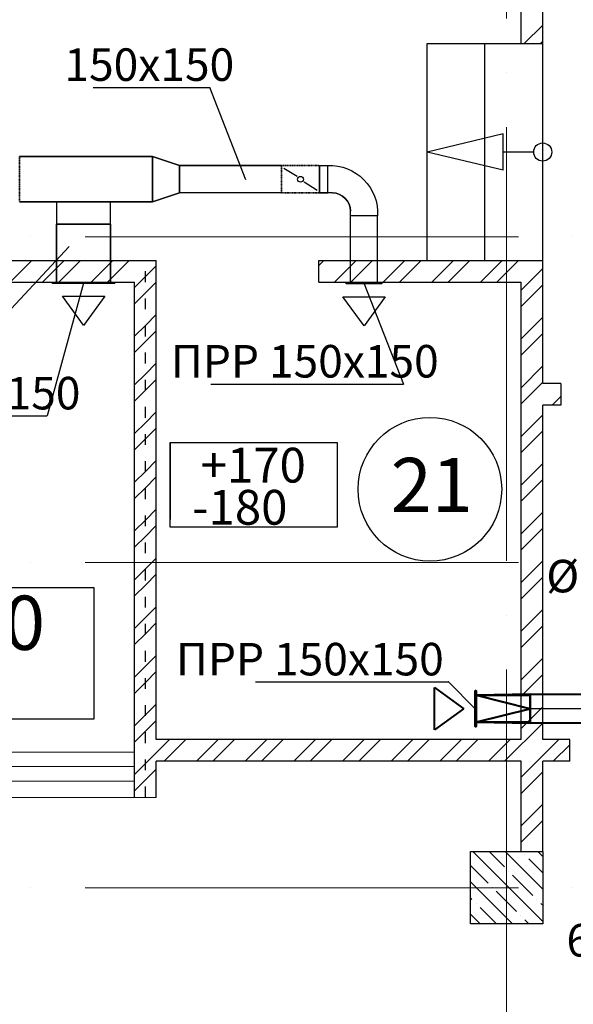
# Model space of a CAD drawing. Units: millimetres. Extents: x -4046026 to 4637491, y -10238338 to -3838811.
# Drawn here: x -2080526 to -2077460, y -4998923 to -4993476 of the extents above; entities that cross this region are included whole.
import ezdxf

# ---------------------------------------------------------------- set-up
doc = ezdxf.new("R2010")
doc.units = ezdxf.units.MM
doc.header["$LTSCALE"] = 0.05
for name, pattern in [('ACAD_ISO03W100', [30, 12, -18]), ('ACAD_ISO04W100', [30, 24, -3, 0, -3]), ('UnderCeiling', [6.7, 4.2, -1, 0.5, -1])]:
    doc.linetypes.add(name, pattern=pattern)
doc.layers.get('0').update_dxf_attribs({"true_color": 0x000000})
for name, color, linetype, lineweight in [('axes (оси)', 8, 'ACAD_ISO04W100', 5), ('DUCT--EDGE', 7, 'Continuous', 35), ('DUCT-S1-EDGE', 7, 'Continuous', 35), ('shading (штриховка)', 20, 'Continuous', 5), ('wall (стена)', 9, 'Continuous', 25), ('window (окно)', 160, 'Continuous', 13), ('Приток', 10, 'Continuous', 40), ('Хлам', 18, 'Continuous', 5)]:
    doc.layers.add(name, color=color, linetype=linetype, lineweight=lineweight)
for name, color, linetype in [('DUCT-S1', 7, 'Continuous'), ('Атрибут', 250, 'Continuous'), ('надписи', 7, 'Continuous'), ('ОВ приток', 252, 'Continuous')]:
    doc.layers.add(name, color=color, linetype=linetype)
doc.styles.add('Arial', font='arial.ttf')
doc.styles.add('Gost', font='cs_gost2304.shx', dxfattribs={"width": 0.85, "oblique": 10})
doc.styles.add('ГОСТ ВАД ИНЖИНИРИНГ', font='simplex.shx', dxfattribs={"width": 0.6, "oblique": 15, "height": 180})

msp = doc.modelspace()

# ---------------------------------------------------------------- linework, layer by layer
at = {"linetype": 'ByBlock', "lineweight": -2, "ltscale": 2000}
for p, q in [((-2079472.7, -4993850.5), (-2079473, -4993850.5)), ((-2078400.6, -4995491.5, 3999), (-2078401, -4995491.5, 3999)), ((-2080374.4, -4995667.9, 3808.6), (-2080374.8, -4995667.9, 3808.6))]:
    msp.add_line(p, q, dxfattribs=at)
for points in [[(-2080118.2, -4993850.5), (-2079473, -4993850.5)], [(-2079272.7, -4994362.2), (-2079472.7, -4993850.5)], [(-2080251.2, -4994730.9), (-2080722.7, -4995233.5)]]:
    msp.add_lwpolyline(points, dxfattribs=at)
for points, elevation in [([(-2080172.6, -4994934.1), (-2080374.4, -4995667.9)], 3808.6), ([(-2078618.7, -4994936.5), (-2078400.6, -4995491.5)], 3999), ([(-2079467.9, -4995491.5), (-2078401, -4995491.5)], 3999), ([(-2081462.2, -4995667.9), (-2080374.8, -4995667.9)], 3808.6)]:
    msp.add_lwpolyline(points, dxfattribs=dict(at, elevation=elevation))
at = {"layer": 'axes (оси)', "ltscale": 2000}
for p, q in [((-2077829.5, -4988069.9), (-2077829.5, -5040100.1)), ((-2134165.1, -4994677.9), (-2057449.5, -4994677.9)), ((-2134165.1, -4996477.9), (-2055940.3, -4996477.9)), ((-2134165.1, -4998277.9), (-2057449.5, -4998277.9))]:
    msp.add_line(p, q, dxfattribs=at)
at = {"layer": 'DUCT--EDGE', "color": 6, "linetype": 'UnderCeiling', "lineweight": 35}
for p, q in [((-2080526, -4994233, 3800), (-2080526, -4994483, 3800)), ((-2079075.9, -4994283, 3975), (-2078865.9, -4994283, 3975)), ((-2079075.9, -4994433, 3975), (-2079075.9, -4994283, 3975)), ((-2078865.9, -4994283, 3975), (-2078865.9, -4994433, 3975)), ((-2078865.9, -4994433, 3975), (-2079075.9, -4994433, 3975))]:
    msp.add_line(p, q, dxfattribs=at)
at = {"layer": 'DUCT--EDGE', "color": 6, "linetype": 'UnderCeiling', "lineweight": 35, "extrusion": (1, 0, 0)}
for p, q in [((-2079075.9, -4994433, 3975), (-2079075.9, -4994283, 3975)), ((-2078865.9, -4994433, 3975), (-2078865.9, -4994283, 3975))]:
    msp.add_line(p, q, dxfattribs=at)
at = {"layer": 'DUCT-S1', "color": 1, "linetype": 'Continuous', "lineweight": -3, "extrusion": (1, 0, 0)}
msp.add_line((-2079790.6, -4994233, 4000), (-2079790.6, -4994233.1, 4000), dxfattribs=at)
at = {"layer": 'DUCT-S1', "color": 1, "linetype": 'UnderCeiling', "lineweight": 35, "extrusion": (0, 1, 0)}
msp.add_line((-2080322.6, -4994608, 3982.6), (-2080322.5, -4994608, 3982.6), dxfattribs=at)
at = {"layer": 'DUCT-S1-EDGE', "color": 1, "linetype": 'UnderCeiling', "lineweight": 35, "extrusion": (-1.83697e-16, -1, 0)}
msp.add_line((-2078693.7, -4994560.7, 3775), (-2078693.7, -4994560.7, 3975), dxfattribs=at)
at = {"layer": 'DUCT-S1-EDGE', "color": 1, "linetype": 'Continuous', "lineweight": -3}
for points in [[(-2080322.6, -4994929.1, 3982.6), (-2080322.6, -4994929.1, 3832.6), (-2080322.6, -4994608, 3832.6), (-2080322.6, -4994608, 3982.6)], [(-2080322.6, -4994929.1, 3832.6), (-2080322.6, -4994929.1, 3982.6), (-2080322.6, -4994608, 3982.6), (-2080322.6, -4994608, 3832.6)], [(-2080322.6, -4994608, 3982.6), (-2080322.6, -4994608, 3832.6), (-2080322.6, -4994929.1, 3832.6), (-2080322.6, -4994929.1, 3982.6)], [(-2080322.6, -4994608, 3832.6), (-2080322.6, -4994608, 3982.6), (-2080322.6, -4994929.1, 3982.6), (-2080322.6, -4994929.1, 3832.6)]]:
    msp.add_3dface(points, dxfattribs=at)
at = {"layer": 'shading (штриховка)', "ltscale": 2000}
for p, q in [((-2077731.7, -4993607.9), (-2077629.5, -4993505.7)), ((-2077641.9, -4993607.9), (-2077629.5, -4993595.5)), ((-2080578.3, -4994927.9), (-2080458.3, -4994807.9)), ((-2080398.7, -4994927.9), (-2080278.7, -4994807.9)), ((-2080308.9, -4994927.9), (-2080188.9, -4994807.9)), ((-2080129.3, -4994927.9), (-2080009.3, -4994807.9)), ((-2080039.5, -4994927.9), (-2079919.5, -4994807.9)), ((-2078869.5, -4994835.5), (-2078841.9, -4994807.9)), ((-2078782.3, -4994927.9), (-2078662.3, -4994807.9)), ((-2078692.5, -4994927.9), (-2078572.5, -4994807.9)), ((-2078512.9, -4994927.9), (-2078392.9, -4994807.9)), ((-2078423.1, -4994927.9), (-2078303.1, -4994807.9)), ((-2078243.4, -4994927.9), (-2078123.4, -4994807.9)), ((-2078153.6, -4994927.9), (-2078033.6, -4994807.9)), ((-2077974, -4994927.9), (-2077854, -4994807.9)), ((-2077884.2, -4994927.9), (-2077764.2, -4994807.9)), ((-2079829.5, -4994897.5), (-2079769.5, -4994837.5)), ((-2077749.5, -4994972.8), (-2077629.5, -4994852.8)), ((-2079889.5, -4994957.5), (-2079829.5, -4994897.5)), ((-2079829.5, -4994987.3), (-2079769.5, -4994927.3)), ((-2077749.5, -4995062.6), (-2077629.5, -4994942.6)), ((-2079889.5, -4995047.3), (-2079829.5, -4994987.3)), ((-2079829.5, -4995166.9), (-2079769.5, -4995106.9)), ((-2077749.5, -4995242.2), (-2077629.5, -4995122.2)), ((-2079889.5, -4995226.9), (-2079829.5, -4995166.9)), ((-2079829.5, -4995256.7), (-2079769.5, -4995196.7)), ((-2077749.5, -4995332), (-2077629.5, -4995212)), ((-2079889.5, -4995316.7), (-2079829.5, -4995256.7)), ((-2079829.5, -4995436.3), (-2079769.5, -4995376.3)), ((-2077749.5, -4995511.6), (-2077629.5, -4995391.6)), ((-2079889.5, -4995496.3), (-2079829.5, -4995436.3)), ((-2079829.5, -4995526.1), (-2079769.5, -4995466.1)), ((-2077749.5, -4995601.4), (-2077629.5, -4995481.4)), ((-2079889.5, -4995586.1), (-2079829.5, -4995526.1)), ((-2077576.4, -4995607.9), (-2077529.5, -4995561)), ((-2079829.5, -4995705.7), (-2079769.5, -4995645.7)), ((-2077749.5, -4995781), (-2077629.5, -4995661)), ((-2079889.5, -4995765.7), (-2079829.5, -4995705.7)), ((-2079829.5, -4995795.5), (-2079769.5, -4995735.5)), ((-2077749.5, -4995870.8), (-2077629.5, -4995750.8)), ((-2079889.5, -4995855.5), (-2079829.5, -4995795.5)), ((-2079829.5, -4995975.1), (-2079769.5, -4995915.1)), ((-2077749.5, -4996050.4), (-2077629.5, -4995930.4)), ((-2079889.5, -4996035.1), (-2079829.5, -4995975.1)), ((-2079829.5, -4996064.9), (-2079769.5, -4996004.9)), ((-2077749.5, -4996140.2), (-2077629.5, -4996020.2)), ((-2079889.5, -4996124.9), (-2079829.5, -4996064.9)), ((-2079829.5, -4996244.5), (-2079769.5, -4996184.5)), ((-2077749.5, -4996319.8), (-2077629.5, -4996199.8)), ((-2079889.5, -4996304.5), (-2079829.5, -4996244.5)), ((-2079829.5, -4996334.3), (-2079769.5, -4996274.3)), ((-2079889.5, -4996394.3), (-2079829.5, -4996334.3)), ((-2077749.5, -4996409.6), (-2077629.5, -4996289.6)), ((-2079829.5, -4996513.9), (-2079769.5, -4996453.9)), ((-2077749.5, -4996589.2), (-2077629.5, -4996469.2)), ((-2079889.5, -4996573.9), (-2079829.5, -4996513.9)), ((-2079829.5, -4996603.7), (-2079769.5, -4996543.7)), ((-2079889.5, -4996663.7), (-2079829.5, -4996603.7)), ((-2077749.5, -4996679), (-2077629.5, -4996559)), ((-2079829.5, -4996783.3), (-2079769.5, -4996723.3)), ((-2077749.5, -4996858.6), (-2077629.5, -4996738.6)), ((-2079889.5, -4996843.3), (-2079829.5, -4996783.3)), ((-2079829.5, -4996873.1), (-2079769.5, -4996813.1)), ((-2079889.5, -4996933.1), (-2079829.5, -4996873.1)), ((-2077749.5, -4996948.4), (-2077629.5, -4996828.4)), ((-2079829.5, -4997052.8), (-2079769.5, -4996992.8)), ((-2077749.5, -4997128), (-2077629.5, -4997008)), ((-2079889.5, -4997112.8), (-2079829.5, -4997052.8)), ((-2079829.5, -4997142.6), (-2079769.5, -4997082.6)), ((-2077749.5, -4997217.8), (-2077629.5, -4997097.8)), ((-2079889.5, -4997202.6), (-2079829.5, -4997142.6)), ((-2079829.5, -4997322.2), (-2079769.5, -4997262.2)), ((-2077749.5, -4997397.4), (-2077629.5, -4997277.4)), ((-2079889.5, -4997382.2), (-2079829.5, -4997322.2)), ((-2079829.5, -4997412), (-2079769.5, -4997352)), ((-2077840.2, -4997577.9), (-2077629.5, -4997367.2)), ((-2079889.5, -4997472), (-2079829.5, -4997412)), ((-2079829.5, -4997591.6), (-2079695.8, -4997457.9)), ((-2079726, -4997577.9), (-2079606, -4997457.9)), ((-2079546.4, -4997577.9), (-2079426.4, -4997457.9)), ((-2079456.6, -4997577.9), (-2079336.6, -4997457.9)), ((-2079277, -4997577.9), (-2079157, -4997457.9)), ((-2079187.2, -4997577.9), (-2079067.2, -4997457.9)), ((-2079007.6, -4997577.9), (-2078887.6, -4997457.9)), ((-2078917.8, -4997577.9), (-2078797.8, -4997457.9)), ((-2078738.2, -4997577.9), (-2078618.2, -4997457.9)), ((-2078648.4, -4997577.9), (-2078528.4, -4997457.9)), ((-2078468.8, -4997577.9), (-2078348.8, -4997457.9)), ((-2078379, -4997577.9), (-2078259, -4997457.9)), ((-2078199.4, -4997577.9), (-2078079.4, -4997457.9)), ((-2078109.6, -4997577.9), (-2077989.6, -4997457.9)), ((-2077930, -4997577.9), (-2077810, -4997457.9)), ((-2077749.5, -4997666.8), (-2077540.6, -4997457.9)), ((-2077570.8, -4997577.9), (-2077479.5, -4997486.6)), ((-2079889.5, -4997651.6), (-2079829.5, -4997591.6)), ((-2079829.5, -4997681.4), (-2079769.5, -4997621.4)), ((-2077749.5, -4997756.6), (-2077629.5, -4997636.6)), ((-2079889.5, -4997741.4), (-2079829.5, -4997681.4)), ((-2077749.5, -4997936.2), (-2077629.5, -4997816.2)), ((-2077749.5, -4998026), (-2077629.5, -4997906))]:
    msp.add_line(p, q, dxfattribs=at)
at = {"layer": 'shading (штриховка)', "lineweight": 5, "ltscale": 2000}
for p, q in [((-2077629.5, -4998464.9), (-2078016.5, -4998077.9)), ((-2077841.6, -4998163), (-2077926.7, -4998077.9)), ((-2077629.5, -4998285.3), (-2077836.9, -4998077.9)), ((-2077629.5, -4998105.7), (-2077657.3, -4998077.9)), ((-2077729.3, -4998095.7), (-2077729.3, -4998095.7)), ((-2077629.5, -4998195.5), (-2077706.9, -4998118.1)), ((-2077931.4, -4998252.8), (-2078029.5, -4998154.7)), ((-2077819.1, -4998185.5), (-2077819.1, -4998185.5)), ((-2077684.4, -4998320.2), (-2077796.7, -4998207.9)), ((-2077796.1, -4998477.9), (-2078029.5, -4998244.5)), ((-2077908.9, -4998275.3), (-2077908.9, -4998275.3)), ((-2078021.2, -4998342.6), (-2078029.5, -4998334.3)), ((-2077774.2, -4998410), (-2077886.5, -4998297.7)), ((-2077662, -4998342.6), (-2077662, -4998342.6)), ((-2077998.7, -4998365.1), (-2077998.7, -4998365.1)), ((-2077885.9, -4998477.9), (-2077976.3, -4998387.5)), ((-2077629.5, -4998375.1), (-2077639.5, -4998365.1)), ((-2077975.7, -4998477.9), (-2078029.5, -4998424.1)), ((-2077751.8, -4998432.4), (-2077751.8, -4998432.4)), ((-2077706.3, -4998477.9), (-2077729.3, -4998454.9))]:
    msp.add_line(p, q, dxfattribs=at)
at = {"layer": 'wall (стена)', "color": 7, "ltscale": 2000}
for p, q in [((-2077749.5, -4993607.9), (-2077749.5, -4992697.9)), ((-2077629.5, -4993607.9), (-2077629.5, -4993147.9)), ((-2078269.5, -4993607.9), (-2077749.5, -4993607.9)), ((-2078269.5, -4994807.9), (-2078269.5, -4993607.9)), ((-2077949.5, -4994807.9), (-2077949.5, -4993607.9)), ((-2077749.5, -4993607.9), (-2077629.5, -4993607.9)), ((-2077629.5, -4994807.9), (-2077629.5, -4993607.9)), ((-2077847.8, -4994107.9), (-2078269.5, -4994207.9)), ((-2077847.8, -4994307.9), (-2077847.8, -4994107.9)), ((-2077847.8, -4994307.9), (-2078269.5, -4994207.9)), ((-2077679.5, -4994207.9), (-2077847.8, -4994207.9)), ((-2084029.5, -4994807.9), (-2079769.5, -4994807.9)), ((-2079769.5, -4997457.9), (-2079769.5, -4994807.9)), ((-2078869.5, -4994807.9), (-2077629.5, -4994807.9)), ((-2078869.5, -4994927.9), (-2078869.5, -4994807.9)), ((-2077629.5, -4995487.9), (-2077629.5, -4994807.9)), ((-2083909.5, -4994927.9), (-2079889.5, -4994927.9)), ((-2079889.5, -4997777.9), (-2079889.5, -4994927.9)), ((-2078869.5, -4994927.9), (-2077749.5, -4994927.9)), ((-2077749.5, -4997457.9), (-2077749.5, -4994927.9)), ((-2077529.5, -4995487.9), (-2077629.5, -4995487.9)), ((-2077529.5, -4995487.9), (-2077529.5, -4995607.9)), ((-2077629.5, -4997457.9), (-2077629.5, -4995607.9)), ((-2077529.5, -4995607.9), (-2077629.5, -4995607.9)), ((-2077749.5, -4997457.9), (-2079769.5, -4997457.9)), ((-2077479.5, -4997457.9), (-2077629.5, -4997457.9)), ((-2077479.5, -4997577.9), (-2077479.5, -4997457.9)), ((-2077749.5, -4997577.9), (-2079769.5, -4997577.9)), ((-2079769.5, -4997777.9), (-2079769.5, -4997577.9)), ((-2077749.5, -4998077.9), (-2077749.5, -4997577.9)), ((-2077629.5, -4998077.9), (-2077629.5, -4997577.9)), ((-2077479.5, -4997577.9), (-2077629.5, -4997577.9))]:
    msp.add_line(p, q, dxfattribs=at)
at = {"layer": 'wall (стена)', "color": 7, "linetype": 'ACAD_ISO03W100', "ltscale": 100}
msp.add_line((-2079829.5, -4997777.9), (-2079829.5, -4994807.9), dxfattribs=at)
at = {"layer": 'wall (стена)', "color": 7, "lineweight": 30, "ltscale": 2000}
for p, q in [((-2078029.5, -4998077.9), (-2077629.5, -4998077.9)), ((-2078029.5, -4998477.9), (-2078029.5, -4998077.9)), ((-2077629.5, -4998077.9), (-2077629.5, -4998477.9)), ((-2077629.5, -4998477.9), (-2078029.5, -4998477.9))]:
    msp.add_line(p, q, dxfattribs=at)
at = {"layer": 'wall (стена)', "color": 7, "ltscale": 2000}
msp.add_circle((-2077629.5, -4994207.9), 50, dxfattribs=at)
at = {"layer": 'window (окно)', "ltscale": 2000}
for p, q in [((-2083909.5, -4997527.9), (-2079889.5, -4997527.9)), ((-2083909.5, -4997607.9), (-2079889.5, -4997607.9)), ((-2083909.5, -4997687.9), (-2079889.5, -4997687.9)), ((-2083909.5, -4997777.9), (-2079769.5, -4997777.9))]:
    msp.add_line(p, q, dxfattribs=at)
at = {"layer": 'Атрибут', "lineweight": 25, "ltscale": 2000}
for p, q in [((-2078990, -4994343.6, 3975.5), (-2079062.4, -4994299.1, 3975.5)), ((-2078951, -4994373.5, 3975.5), (-2078879.4, -4994418.2, 3975.5)), ((-2077357.9, -4997287.9, 4043.1), (-2077698.5, -4997287.6, 4041.5))]:
    msp.add_line(p, q, dxfattribs=at)
at = {"layer": 'Атрибут', "ltscale": 2000}
for p, q in [((-2079691.8, -4995814.6), (-2078767.9, -4995814.6)), ((-2079691.8, -4996282.8), (-2079691.8, -4995814.6)), ((-2079691.8, -4995814.6), (-2079691.8, -4996241.8)), ((-2078767.9, -4995814.6), (-2078767.9, -4996282.8)), ((-2078767.9, -4996282.8), (-2079691.8, -4996282.8)), ((-2081556.2, -4996616.2), (-2080115.8, -4996616.2)), ((-2080115.8, -4996616.2), (-2080115.8, -4997346.2)), ((-2080115.8, -4997346.2), (-2081556.2, -4997346.2))]:
    msp.add_line(p, q, dxfattribs=at)
at = {"layer": 'Атрибут', "linetype": 'ByBlock', "lineweight": -2, "ltscale": 2000}
msp.add_line((-2078152.1, -4997139.4, 3944.1), (-2078152.4, -4997139.4, 3944.1), dxfattribs=at)
at = {"layer": 'Атрибут', "linetype": 'ByBlock', "lineweight": -2, "ltscale": 2000, "elevation": 3944.1}
for points in [[(-2079219.3, -4997139.4), (-2078152.4, -4997139.4)], [(-2078003.5, -4997287.9), (-2078152.1, -4997139.4)]]:
    msp.add_lwpolyline(points, dxfattribs=at)
at = {"layer": 'Атрибут', "lineweight": 25, "ltscale": 2000}
msp.add_circle((-2078970.9, -4994358.9, 3975.5), 16, dxfattribs=at)
at = {"layer": 'надписи', "color": 7, "lineweight": 25}
msp.add_circle((-2078254.2, -4996073.6), 397.6, dxfattribs=at)
at = {"layer": 'ОВ приток', "color": 5, "lineweight": 30, "extrusion": (1, 0, 0)}
for p, q in [((-2079075.9, -4994283, 3975), (-2079075.9, -4994283.1, 3975)), ((-2079075.9, -4994283, 3975), (-2079075.9, -4994283, 3825)), ((-2078865.9, -4994283, 3975), (-2078865.9, -4994283, 3825)), ((-2078818.7, -4994283, 3975), (-2078818.7, -4994283.1, 3975)), ((-2080322.6, -4994483, 3982.6), (-2080322.6, -4994608, 3982.6)), ((-2079790.6, -4994483, 4000), (-2079790.6, -4994482.9, 4000)), ((-2079075.9, -4994433, 3825), (-2079075.9, -4994433, 3975)), ((-2078865.9, -4994433, 3825), (-2078865.9, -4994433, 3975)), ((-2078693.7, -4994931.5, 3975), (-2078693.7, -4994558, 3975)), ((-2078543.7, -4994931.5, 3975), (-2078543.7, -4994558, 3975))]:
    msp.add_line(p, q, dxfattribs=at)
at = {"layer": 'ОВ приток', "color": 5, "lineweight": 30, "extrusion": (0, 1, 0)}
for p, q in [((-2079075.9, -4994283, 3975), (-2079075.8, -4994283, 3975)), ((-2079998.6, -4994934.1, 4006.6), (-2079998.7, -4994934.1, 4006.6))]:
    msp.add_line(p, q, dxfattribs=at)
at = {"layer": 'ОВ приток', "color": 5, "lineweight": 30}
for p, q in [((-2078865.9, -4994283, 3825), (-2078818.7, -4994283.1, 3975)), ((-2078818.7, -4994433, 3975), (-2078818.7, -4994283.1, 3975)), ((-2080022.6, -4994608, 3982.6), (-2080022.6, -4994483, 3982.6)), ((-2079075.9, -4994433, 3825), (-2079640.6, -4994433, 3825)), ((-2078793.7, -4994433, 3975), (-2078818.7, -4994433, 3975)), ((-2078693.7, -4994560.7, 3975), (-2078693.7, -4994535.7, 3975)), ((-2078543.7, -4994560.7, 3975), (-2078693.7, -4994560.7, 3975)), ((-2080322.6, -4994608, 3982.6), (-2080022.6, -4994608, 3982.6)), ((-2078717.7, -4994936.5, 3999), (-2078717.7, -4994931.5, 3999)), ((-2078717.7, -4994931.5, 3999), (-2078519.7, -4994931.5, 3999)), ((-2078519.7, -4994936.5, 3999), (-2078717.7, -4994936.5, 3999)), ((-2078519.7, -4994931.5, 3999), (-2078519.7, -4994936.5, 3999)), ((-2080172.6, -4995166.6, 3808.6), (-2080289.4, -4995005.8, 3808.6)), ((-2080289.4, -4995005.8, 3808.6), (-2080055, -4995005.8, 3808.6)), ((-2080055, -4995005.8, 3808.6), (-2080172.6, -4995167.6, 3808.6)), ((-2078618.7, -4995169, 3999), (-2078735.6, -4995008.2, 3999)), ((-2078735.6, -4995008.2, 3999), (-2078501.2, -4995008.2, 3999)), ((-2078501.2, -4995008.2, 3999), (-2078618.7, -4995170, 3999))]:
    msp.add_line(p, q, dxfattribs=at)
at = {"layer": 'ОВ приток', "color": 5, "lineweight": 30, "extrusion": (-0.19509, -0.980785, 0)}
msp.add_line((-2078818.7, -4994283, 3975), (-2078818.6, -4994283, 3975), dxfattribs=at)
at = {"layer": 'ОВ приток', "color": 5, "lineweight": 30, "extrusion": (-1.83697e-16, -1, 0)}
msp.add_line((-2078818.7, -4994435.7, 3775), (-2078818.7, -4994435.7, 3975), dxfattribs=at)
at = {"layer": 'ОВ приток', "color": 5, "lineweight": 30, "extrusion": (1, -1.83697e-16, 0)}
msp.add_line((-2078693.7, -4994560.7, 3975), (-2078693.7, -4994535.7, 3975), dxfattribs=at)
at = {"layer": 'ОВ приток', "color": 5, "lineweight": 30, "extrusion": (0, 0, -1)}
for centre, radius, start, end in [((2078807.4, -4994546.8, -3975), 264, 87.5598, 183.0026), ((2078807.4, -4994546.8, -3975), 264, 87.5598, 183.0026), ((2078798.4, -4994537.6, -3975), 104.7, 92.5413, 178.9477)]:
    msp.add_arc(centre, radius, start, end, dxfattribs=at)
at = {"layer": 'ОВ приток', "color": 5, "lineweight": 30}
msp.add_arc((-2078798.4, -4994537.6, 3975), 104.7, 1.0523, 87.4587, dxfattribs=at)
for points in [[(-2079790.6, -4994233, 3800), (-2079790.6, -4994233, 4000), (-2080526, -4994233, 4000), (-2080526, -4994233, 3800)], [(-2079790.6, -4994233, 4000), (-2079790.6, -4994233, 3800), (-2080526, -4994233, 3800), (-2080526, -4994233, 4000)], [(-2080526, -4994233, 3800), (-2080526, -4994233, 4000), (-2079790.6, -4994233, 4000), (-2079790.6, -4994233, 3800)], [(-2080526, -4994233, 4000), (-2080526, -4994233, 3800), (-2079790.6, -4994233, 3800), (-2079790.6, -4994233, 4000)], [(-2079790.6, -4994233, 3800), (-2079790.6, -4994483, 3800), (-2079640.6, -4994433, 3825), (-2079640.6, -4994283, 3825)], [(-2079790.6, -4994483, 3800), (-2079790.6, -4994233, 3800), (-2079640.6, -4994283, 3825), (-2079640.6, -4994433, 3825)], [(-2079640.6, -4994283, 3825), (-2079640.6, -4994433, 3825), (-2079790.6, -4994483, 3800), (-2079790.6, -4994233, 3800)], [(-2079640.6, -4994433, 3825), (-2079640.6, -4994283, 3825), (-2079790.6, -4994233, 3800), (-2079790.6, -4994483, 3800)], [(-2079790.6, -4994483, 4000), (-2079790.6, -4994233, 4000), (-2079640.6, -4994283, 3975), (-2079640.6, -4994433, 3975)], [(-2079790.6, -4994233, 4000), (-2079790.6, -4994483, 4000), (-2079640.6, -4994433, 3975), (-2079640.6, -4994283, 3975)], [(-2079640.6, -4994433, 3975), (-2079640.6, -4994283, 3975), (-2079790.6, -4994233, 4000), (-2079790.6, -4994483, 4000)], [(-2079640.6, -4994283, 3975), (-2079640.6, -4994433, 3975), (-2079790.6, -4994483, 4000), (-2079790.6, -4994233, 4000)], [(-2079075.9, -4994283, 3825), (-2079075.9, -4994283, 3975), (-2079640.6, -4994283, 3975), (-2079640.6, -4994283, 3825)], [(-2079075.9, -4994283, 3975), (-2079075.9, -4994283, 3825), (-2079640.6, -4994283, 3825), (-2079640.6, -4994283, 3975)], [(-2079640.6, -4994283, 3825), (-2079640.6, -4994283, 3975), (-2079075.9, -4994283, 3975), (-2079075.9, -4994283, 3825)], [(-2079640.6, -4994283, 3975), (-2079640.6, -4994283, 3825), (-2079075.9, -4994283, 3825), (-2079075.9, -4994283, 3975)], [(-2079790.6, -4994483, 4000), (-2079790.6, -4994483, 3800), (-2080526, -4994483, 3800), (-2080526, -4994483, 4000)], [(-2079790.6, -4994483, 3800), (-2079790.6, -4994483, 4000), (-2080526, -4994483, 4000), (-2080526, -4994483, 3800)], [(-2080526, -4994483, 4000), (-2080526, -4994483, 3800), (-2079790.6, -4994483, 3800), (-2079790.6, -4994483, 4000)], [(-2080526, -4994483, 3800), (-2080526, -4994483, 4000), (-2079790.6, -4994483, 4000), (-2079790.6, -4994483, 3800)], [(-2079790.6, -4994483, 4000), (-2079790.6, -4994483, 3800), (-2079640.6, -4994433, 3825), (-2079640.6, -4994433, 3975)], [(-2079790.6, -4994483, 3800), (-2079790.6, -4994483, 4000), (-2079640.6, -4994433, 3975), (-2079640.6, -4994433, 3825)], [(-2079640.6, -4994433, 3975), (-2079640.6, -4994433, 3825), (-2079790.6, -4994483, 3800), (-2079790.6, -4994483, 4000)], [(-2079640.6, -4994433, 3825), (-2079640.6, -4994433, 3975), (-2079790.6, -4994483, 4000), (-2079790.6, -4994483, 3800)], [(-2078818.7, -4994433, 3975), (-2078818.7, -4994433, 3825), (-2078865.9, -4994433, 3825), (-2078865.9, -4994433, 3975)], [(-2078818.7, -4994433, 3825), (-2078818.7, -4994433, 3975), (-2078865.9, -4994433, 3975), (-2078865.9, -4994433, 3825)], [(-2078865.9, -4994433, 3975), (-2078865.9, -4994433, 3825), (-2078818.7, -4994433, 3825), (-2078818.7, -4994433, 3975)], [(-2078865.9, -4994433, 3825), (-2078865.9, -4994433, 3975), (-2078818.7, -4994433, 3975), (-2078818.7, -4994433, 3825)], [(-2080322.6, -4994929.1, 3832.6), (-2080022.6, -4994929.1, 3832.6), (-2080022.6, -4994608, 3832.6), (-2080322.6, -4994608, 3832.6)], [(-2080022.6, -4994929.1, 3832.6), (-2080322.6, -4994929.1, 3832.6), (-2080322.6, -4994608, 3832.6), (-2080022.6, -4994608, 3832.6)], [(-2080322.6, -4994608, 3832.6), (-2080022.6, -4994608, 3832.6), (-2080022.6, -4994929.1, 3832.6), (-2080322.6, -4994929.1, 3832.6)], [(-2080022.6, -4994608, 3832.6), (-2080322.6, -4994608, 3832.6), (-2080322.6, -4994929.1, 3832.6), (-2080022.6, -4994929.1, 3832.6)], [(-2080022.6, -4994929.1, 3982.6), (-2080322.6, -4994929.1, 3982.6), (-2080322.6, -4994608, 3982.6), (-2080022.6, -4994608, 3982.6)], [(-2080322.6, -4994929.1, 3982.6), (-2080022.6, -4994929.1, 3982.6), (-2080022.6, -4994608, 3982.6), (-2080322.6, -4994608, 3982.6)], [(-2080022.6, -4994608, 3982.6), (-2080322.6, -4994608, 3982.6), (-2080322.6, -4994929.1, 3982.6), (-2080022.6, -4994929.1, 3982.6)], [(-2080322.6, -4994608, 3982.6), (-2080022.6, -4994608, 3982.6), (-2080022.6, -4994929.1, 3982.6), (-2080322.6, -4994929.1, 3982.6)], [(-2080022.6, -4994929.1, 3832.6), (-2080022.6, -4994929.1, 3982.6), (-2080022.6, -4994608, 3982.6), (-2080022.6, -4994608, 3832.6)], [(-2080022.6, -4994929.1, 3982.6), (-2080022.6, -4994929.1, 3832.6), (-2080022.6, -4994608, 3832.6), (-2080022.6, -4994608, 3982.6)], [(-2080022.6, -4994608, 3832.6), (-2080022.6, -4994608, 3982.6), (-2080022.6, -4994929.1, 3982.6), (-2080022.6, -4994929.1, 3832.6)], [(-2080022.6, -4994608, 3982.6), (-2080022.6, -4994608, 3832.6), (-2080022.6, -4994929.1, 3832.6), (-2080022.6, -4994929.1, 3982.6)], [(-2080346.6, -4994934.1, 3808.6), (-2079998.6, -4994934.1, 3808.6), (-2079998.6, -4994929.1, 3808.6), (-2080346.6, -4994929.1, 3808.6)], [(-2079998.6, -4994934.1, 3808.6), (-2080346.6, -4994934.1, 3808.6), (-2080346.6, -4994929.1, 3808.6), (-2079998.6, -4994929.1, 3808.6)], [(-2080346.6, -4994929.1, 3808.6), (-2079998.6, -4994929.1, 3808.6), (-2079998.6, -4994934.1, 3808.6), (-2080346.6, -4994934.1, 3808.6)], [(-2079998.6, -4994929.1, 3808.6), (-2080346.6, -4994929.1, 3808.6), (-2080346.6, -4994934.1, 3808.6), (-2079998.6, -4994934.1, 3808.6)], [(-2079998.6, -4994934.1, 4006.6), (-2080346.6, -4994934.1, 4006.6), (-2080346.6, -4994929.1, 4006.6), (-2079998.6, -4994929.1, 4006.6)], [(-2080346.6, -4994934.1, 4006.6), (-2079998.6, -4994934.1, 4006.6), (-2079998.6, -4994929.1, 4006.6), (-2080346.6, -4994929.1, 4006.6)], [(-2079998.6, -4994929.1, 4006.6), (-2080346.6, -4994929.1, 4006.6), (-2080346.6, -4994934.1, 4006.6), (-2079998.6, -4994934.1, 4006.6)], [(-2080346.6, -4994929.1, 4006.6), (-2079998.6, -4994929.1, 4006.6), (-2079998.6, -4994934.1, 4006.6), (-2080346.6, -4994934.1, 4006.6)], [(-2080346.6, -4994934.1, 4006.6), (-2079998.6, -4994934.1, 4006.6), (-2079998.6, -4994934.1, 3808.6), (-2080346.6, -4994934.1, 3808.6)], [(-2079998.6, -4994934.1, 4006.6), (-2080346.6, -4994934.1, 4006.6), (-2080346.6, -4994934.1, 3808.6), (-2079998.6, -4994934.1, 3808.6)], [(-2080346.6, -4994934.1, 3808.6), (-2079998.6, -4994934.1, 3808.6), (-2079998.6, -4994934.1, 4006.6), (-2080346.6, -4994934.1, 4006.6)], [(-2079998.6, -4994934.1, 3808.6), (-2080346.6, -4994934.1, 3808.6), (-2080346.6, -4994934.1, 4006.6), (-2079998.6, -4994934.1, 4006.6)], [(-2079998.6, -4994934.1, 3808.6), (-2079998.6, -4994934.1, 4006.6), (-2079998.6, -4994929.1, 4006.6), (-2079998.6, -4994929.1, 3808.6)], [(-2079998.6, -4994934.1, 4006.6), (-2079998.6, -4994934.1, 3808.6), (-2079998.6, -4994929.1, 3808.6), (-2079998.6, -4994929.1, 4006.6)], [(-2079998.6, -4994929.1, 3808.6), (-2079998.6, -4994929.1, 4006.6), (-2079998.6, -4994934.1, 4006.6), (-2079998.6, -4994934.1, 3808.6)], [(-2079998.6, -4994929.1, 4006.6), (-2079998.6, -4994929.1, 3808.6), (-2079998.6, -4994934.1, 3808.6), (-2079998.6, -4994934.1, 4006.6)]]:
    msp.add_3dface(points, dxfattribs=at)
at = {"layer": 'Приток', "ltscale": 2000}
for p, q in [((-2078228.3, -4997404.8, 3944.1), (-2078228.3, -4997170.4, 3944.1)), ((-2078228.3, -4997170.4, 3944.1), (-2078066.5, -4997287.9, 3944.1)), ((-2078003.5, -4997188.9, 3944.1), (-2078003.5, -4997386.9, 3944.1)), ((-2077998.5, -4997386.9, 3944.1), (-2077998.5, -4997188.9, 3944.1)), ((-2077698.5, -4997214, 4043), (-2077998.5, -4997212.9, 3968.1)), ((-2077698.5, -4997207.9, 4043.1), (-2077698.5, -4997367.3, 4039.9)), ((-2077698.5, -4997207.9, 4043.1), (-2077357.9, -4997207.9, 4043.1)), ((-2077698.5, -4997367.9, 4039.9), (-2077698.5, -4997207.9, 4043.1)), ((-2078067.5, -4997287.9, 3944.1), (-2078228.3, -4997404.8, 3944.1)), ((-2077698.5, -4997287.9, 3963.1), (-2077998.5, -4997362.9, 3963.1)), ((-2077698.5, -4997361.8, 4012.5), (-2077998.5, -4997362.9, 4012.5)), ((-2077998.5, -4997362.9, 3968.1), (-2077698.5, -4997367.9, 4039.9)), ((-2077357.9, -4997367.9, 4043.1), (-2077698.5, -4997367.9, 4039.9))]:
    msp.add_line(p, q, dxfattribs=at)
for points in [[(-2078003.5, -4997188.9, 4142.1), (-2078003.5, -4997386.9, 4142.1), (-2078003.5, -4997386.9, 3944.1), (-2078003.5, -4997188.9, 3944.1)], [(-2078003.5, -4997386.9, 4142.1), (-2078003.5, -4997188.9, 4142.1), (-2078003.5, -4997188.9, 3944.1), (-2078003.5, -4997386.9, 3944.1)], [(-2078003.5, -4997188.9, 3944.1), (-2078003.5, -4997386.9, 3944.1), (-2078003.5, -4997386.9, 4142.1), (-2078003.5, -4997188.9, 4142.1)], [(-2078003.5, -4997386.9, 3944.1), (-2078003.5, -4997188.9, 3944.1), (-2078003.5, -4997188.9, 4142.1), (-2078003.5, -4997386.9, 4142.1)], [(-2078003.5, -4997188.9, 3944.1), (-2078003.5, -4997386.9, 3944.1), (-2077998.5, -4997386.9, 3944.1), (-2077998.5, -4997188.9, 3944.1)], [(-2078003.5, -4997386.9, 3944.1), (-2078003.5, -4997188.9, 3944.1), (-2077998.5, -4997188.9, 3944.1), (-2077998.5, -4997386.9, 3944.1)], [(-2077998.5, -4997188.9, 3944.1), (-2077998.5, -4997386.9, 3944.1), (-2078003.5, -4997386.9, 3944.1), (-2078003.5, -4997188.9, 3944.1)], [(-2077998.5, -4997386.9, 3944.1), (-2077998.5, -4997188.9, 3944.1), (-2078003.5, -4997188.9, 3944.1), (-2078003.5, -4997386.9, 3944.1)], [(-2078003.5, -4997386.9, 4142.1), (-2078003.5, -4997188.9, 4142.1), (-2077998.5, -4997188.9, 4142.1), (-2077998.5, -4997386.9, 4142.1)], [(-2078003.5, -4997188.9, 4142.1), (-2078003.5, -4997386.9, 4142.1), (-2077998.5, -4997386.9, 4142.1), (-2077998.5, -4997188.9, 4142.1)], [(-2077998.5, -4997386.9, 4142.1), (-2077998.5, -4997188.9, 4142.1), (-2078003.5, -4997188.9, 4142.1), (-2078003.5, -4997386.9, 4142.1)], [(-2077998.5, -4997188.9, 4142.1), (-2077998.5, -4997386.9, 4142.1), (-2078003.5, -4997386.9, 4142.1), (-2078003.5, -4997188.9, 4142.1)], [(-2077998.5, -4997386.9, 4142.1), (-2077998.5, -4997188.9, 4142.1), (-2077998.5, -4997188.9, 3944.1), (-2077998.5, -4997386.9, 3944.1)], [(-2077998.5, -4997188.9, 4142.1), (-2077998.5, -4997386.9, 4142.1), (-2077998.5, -4997386.9, 3944.1), (-2077998.5, -4997188.9, 3944.1)], [(-2077998.5, -4997386.9, 3944.1), (-2077998.5, -4997188.9, 3944.1), (-2077998.5, -4997188.9, 4142.1), (-2077998.5, -4997386.9, 4142.1)], [(-2077998.5, -4997188.9, 3944.1), (-2077998.5, -4997386.9, 3944.1), (-2077998.5, -4997386.9, 4142.1), (-2077998.5, -4997188.9, 4142.1)], [(-2077998.5, -4997212.9, 3968.1), (-2077998.5, -4997212.9, 3968.1), (-2077698.5, -4997207.9, 4043.1), (-2077698.5, -4997214, 4012.5)], [(-2077998.5, -4997212.9, 4118.1), (-2077998.5, -4997212.9, 4118.1), (-2077698.5, -4997214, 4073.7), (-2077698.5, -4997207.9, 4043.1)], [(-2077698.5, -4997214, 4012.5), (-2077698.5, -4997207.9, 4043.1), (-2077998.5, -4997212.9, 3968.1)], [(-2077698.5, -4997207.9, 4043.1), (-2077698.5, -4997214, 4073.7), (-2077998.5, -4997212.9, 4118.1)], [(-2077998.5, -4997212.9, 4118.1), (-2077998.5, -4997362.9, 4118.1), (-2077698.5, -4997287.9, 4123.1)], [(-2077998.5, -4997362.9, 3968.1), (-2077998.5, -4997212.9, 3968.1), (-2077698.5, -4997287.9, 3963.1)], [(-2077698.5, -4997287.9, 4123.1), (-2077698.5, -4997287.9, 4123.1), (-2077998.5, -4997362.9, 4118.1), (-2077998.5, -4997212.9, 4118.1)], [(-2077698.5, -4997287.9, 3963.1), (-2077698.5, -4997287.9, 3963.1), (-2077998.5, -4997212.9, 3968.1), (-2077998.5, -4997362.9, 3968.1)], [(-2077998.5, -4997362.9, 4118.1), (-2077998.5, -4997362.9, 4118.1), (-2077698.5, -4997367.9, 4043.1), (-2077698.5, -4997361.8, 4073.7)], [(-2077998.5, -4997362.9, 3968.1), (-2077998.5, -4997362.9, 3968.1), (-2077698.5, -4997361.8, 4012.5), (-2077698.5, -4997367.9, 4043.1)], [(-2077698.5, -4997361.8, 4073.7), (-2077698.5, -4997367.9, 4043.1), (-2077998.5, -4997362.9, 4118.1)], [(-2077698.5, -4997367.9, 4043.1), (-2077698.5, -4997361.8, 4012.5), (-2077998.5, -4997362.9, 3968.1)], [(-2077998.5, -4997362.9, 4118.1), (-2077998.5, -4997362.9, 3968.1), (-2077698.5, -4997367.9, 4043.1)], [(-2077698.5, -4997367.9, 4043.1), (-2077698.5, -4997367.9, 4043.1), (-2077998.5, -4997362.9, 3968.1), (-2077998.5, -4997362.9, 4118.1)]]:
    msp.add_3dface(points, dxfattribs=at)

# ---------------------------------------------------------------- texts
at = {"ltscale": 2000, "char_height": 180, "attachment_point": 2, "style": 'ГОСТ ВАД ИНЖИНИРИНГ'}
for s, insert in [('150х150', (-2079808.1, -4993634.5)), ('ПРР 150х150', (-2078946.9, -4995275.5, 3999)), ('ПРР 300х150', (-2080931, -4995451.9, 3808.6))]:
    msp.add_mtext(s, dxfattribs=dict(at, insert=insert))
at = {"layer": 'Атрибут', "ltscale": 2000, "style": 'Gost'}
for s, height, p in [('+170', 192.43, (-2079523.8, -4996036.4)), ('-180', 192.43, (-2079571.2, -4996269.5)), ('+350', 300, (-2081294.2, -4996962.1))]:
    msp.add_text(s, height=height, rotation=359.9901, dxfattribs=at).set_placement(p)
at = {"layer": 'Атрибут', "lineweight": 25, "ltscale": 2000, "char_height": 180, "attachment_point": 3, "style": 'ГОСТ ВАД ИНЖИНИРИНГ'}
for s, insert in [('%%C160', (-2077018.7, -4996464.1, 4043.1)), ('ПРР 150х150', (-2078177.4, -4996923.4, 3944.1))]:
    msp.add_mtext(s, dxfattribs=dict(at, insert=insert))
at = {"layer": 'надписи', "style": 'Arial'}
msp.add_text('21', height=300, rotation=359.9901, dxfattribs=at).set_placement((-2078470.6, -4996200))
at = {"layer": 'Хлам', "lineweight": 5, "ltscale": 2000, "insert": (-2076557.9, -4998478.5), "char_height": 180, "attachment_point": 3, "style": 'ГОСТ ВАД ИНЖИНИРИНГ'}
msp.add_mtext('600х300', dxfattribs=at)

doc.saveas('drawing.dxf')
